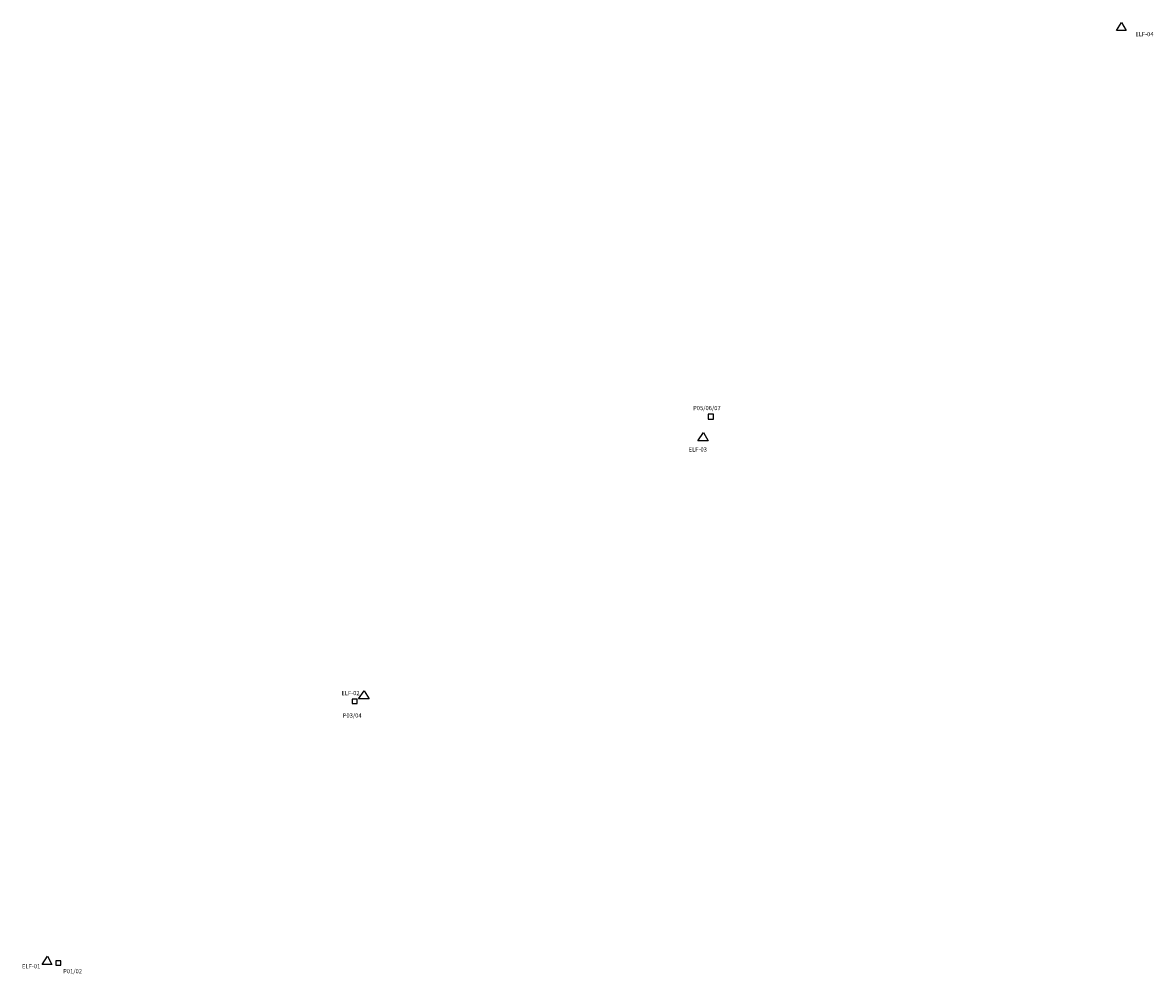
# Model space of a CAD drawing. Extents: x 702802 to 763906, y 8813995 to 8865436.
import ezdxf

# ---------------------------------------------------------------- set-up
doc = ezdxf.new("R2010")
doc.units = 0

msp = doc.modelspace()

# ---------------------------------------------------------------- linework, layer by layer
at = {"color": 40}
for points in [[(761913.38, 8865013.7), (762189.81, 8865436.4), (762428.55, 8865013.7), (762415.98, 8865013.7)], [(739295.3, 8842829.4), (739594.25, 8843282.5), (739852.44, 8842829.4), (739838.85, 8842829.4)], [(720960.81, 8828880), (721262, 8829319.1), (721522.12, 8828880), (721508.43, 8828880)], [(703864.28, 8814531.8), (704142.75, 8814981), (704383.24, 8814531.8), (704370.59, 8814531.8)]]:
    msp.add_lwpolyline(points, close=True, dxfattribs=at)
at = {"color": 1}
for points in [[(739850.45, 8844008.1), (740135.52, 8844008.1), (740135.52, 8844275.5), (739850.45, 8844275.5)], [(720602.29, 8828634.6), (720875.65, 8828634.6), (720875.65, 8828872.5), (720602.29, 8828872.5)], [(704596.64, 8814489.6), (704871.11, 8814489.6), (704871.11, 8814726.6), (704596.64, 8814726.6)]]:
    msp.add_lwpolyline(points, close=True, dxfattribs=at)

# ---------------------------------------------------------------- texts
at = {"color": 255}
for s, p in [('ELF-04', (762930.04, 8864697.7)), ('P01/02', (704992.89, 8814051))]:
    msp.add_text(s, height=229.947, dxfattribs=at).set_placement(p)
for s, rotation, p in [('P05/06/07', -0.0000001, (739033.55, 8844489.4)), ('ELF-03', -0.0000004, (738793.16, 8842252.6)), ('ELF-02', 0, (720027.42, 8829083.8)), ('P03/04', -0.0000001, (720101.86, 8827873.1)), ('ELF-01', 0, (702769.98, 8814320.7))]:
    msp.add_text(s, height=229.947, rotation=rotation, dxfattribs=at).set_placement(p)

doc.saveas('drawing.dxf')
